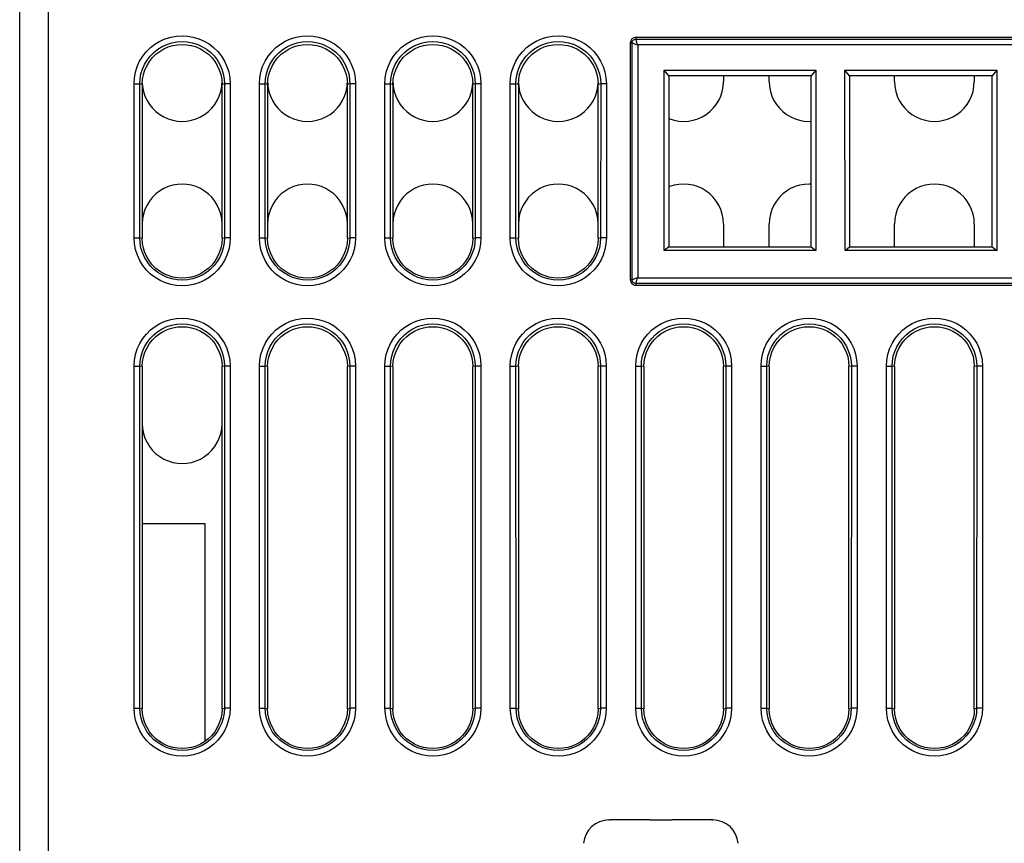
# Model space of a CAD drawing. Units: millimetres. Extents: x 687 to 1382, y -67 to 525.
# Drawn here: x 908 to 942, y 415 to 444 of the extents above; entities that cross this region are included whole.
import ezdxf

# ---------------------------------------------------------------- set-up
doc = ezdxf.new("R2010")
doc.units = ezdxf.units.MM
doc.header["$LTSCALE"] = 30.734
doc.layers.get('0').update_dxf_attribs({"linetype": 'CONTINUOUS'})

msp = doc.modelspace()

# ---------------------------------------------------------------- linework, layer by layer
for p, q in [((908.534, 508.391), (908.534, 411.391)), ((907.534, 411.391), (907.534, 507.391)), ((929.159, 443.441), (929.159, 443.378)), ((929.159, 443.441), (980.909, 443.441)), ((929.159, 443.378), (980.909, 443.378)), ((928.959, 443.241), (928.959, 434.941)), ((929.022, 443.241), (928.959, 443.241)), ((929.022, 434.941), (929.022, 443.241)), ((929.222, 443.178), (929.222, 435.004)), ((980.846, 443.178), (929.222, 443.178)), ((930.147, 435.961), (930.145, 442.288)), ((930.309, 442.091), (930.145, 442.288)), ((930.145, 442.288), (935.473, 442.288)), ((935.473, 442.288), (935.309, 442.091)), ((935.473, 442.288), (935.472, 435.961)), ((936.497, 435.961), (936.495, 442.288)), ((936.659, 442.091), (936.495, 442.288)), ((936.495, 442.288), (941.823, 442.288)), ((941.823, 442.288), (941.659, 442.091)), ((941.823, 442.288), (941.822, 435.961)), ((930.309, 442.091), (930.309, 436.091)), ((935.309, 442.091), (930.309, 442.091)), ((932.234, 442.091), (932.234, 441.891)), ((933.834, 441.891), (933.834, 442.091)), ((935.309, 436.091), (935.309, 442.091)), ((936.659, 442.091), (936.659, 436.091)), ((941.659, 442.091), (936.659, 442.091)), ((938.234, 441.891), (938.234, 442.091)), ((941.034, 442.091), (941.034, 441.891)), ((941.659, 436.091), (941.659, 442.091)), ((911.547, 436.412), (911.547, 441.814)), ((911.547, 441.809), (911.747, 441.809)), ((911.748, 436.408), (911.747, 441.809)), ((911.834, 441.791), (911.747, 441.809)), ((911.834, 441.791), (911.834, 436.391)), ((911.838, 441.841), (911.846, 441.714)), ((914.622, 441.712), (914.631, 441.841)), ((914.722, 441.809), (914.634, 441.791)), ((914.634, 436.391), (914.634, 441.791)), ((914.722, 441.809), (914.72, 436.408)), ((914.922, 441.809), (914.722, 441.809)), ((914.921, 441.814), (914.921, 436.412)), ((915.947, 436.412), (915.947, 441.814)), ((915.947, 441.809), (916.147, 441.809)), ((916.148, 436.408), (916.147, 441.809)), ((916.234, 441.791), (916.147, 441.809)), ((916.234, 441.791), (916.234, 436.391)), ((916.238, 441.841), (916.246, 441.714)), ((919.022, 441.712), (919.031, 441.841)), ((919.122, 441.809), (919.034, 441.791)), ((919.034, 436.391), (919.034, 441.791)), ((919.122, 441.809), (919.12, 436.408)), ((919.322, 441.809), (919.122, 441.809)), ((919.321, 441.814), (919.321, 436.412)), ((920.347, 436.412), (920.347, 441.814)), ((920.347, 441.809), (920.547, 441.809)), ((920.548, 436.408), (920.547, 441.809)), ((920.634, 441.791), (920.547, 441.809)), ((920.634, 441.791), (920.634, 436.391)), ((920.638, 441.841), (920.646, 441.714)), ((923.422, 441.712), (923.431, 441.841)), ((923.522, 441.809), (923.434, 441.791)), ((923.434, 436.391), (923.434, 441.791)), ((923.522, 441.809), (923.52, 436.408)), ((923.722, 441.809), (923.522, 441.809)), ((923.721, 441.814), (923.721, 436.412)), ((924.747, 436.412), (924.747, 441.814)), ((924.747, 441.809), (924.947, 441.809)), ((924.948, 436.408), (924.947, 441.809)), ((925.034, 441.791), (924.947, 441.809)), ((925.034, 441.791), (925.034, 436.391)), ((925.038, 441.841), (925.046, 441.714)), ((927.822, 441.712), (927.831, 441.841)), ((927.922, 441.809), (927.834, 441.791)), ((927.834, 436.391), (927.834, 441.791)), ((927.922, 441.809), (927.92, 436.408)), ((928.122, 441.809), (927.922, 441.809)), ((928.121, 441.814), (928.121, 436.412)), ((932.234, 436.891), (932.234, 436.091)), ((933.834, 436.091), (933.834, 436.891)), ((938.234, 436.091), (938.234, 436.891)), ((941.034, 436.891), (941.034, 436.091)), ((911.548, 436.408), (911.748, 436.408)), ((911.748, 436.408), (911.834, 436.391)), ((914.634, 436.391), (914.72, 436.408)), ((914.92, 436.408), (914.72, 436.408)), ((915.948, 436.408), (916.148, 436.408)), ((916.148, 436.408), (916.234, 436.391)), ((919.034, 436.391), (919.12, 436.408)), ((919.32, 436.408), (919.12, 436.408)), ((920.348, 436.408), (920.548, 436.408)), ((920.548, 436.408), (920.634, 436.391)), ((923.434, 436.391), (923.52, 436.408)), ((923.72, 436.408), (923.52, 436.408)), ((924.748, 436.408), (924.948, 436.408)), ((924.948, 436.408), (925.034, 436.391)), ((927.834, 436.391), (927.92, 436.408)), ((928.12, 436.408), (927.92, 436.408)), ((930.309, 436.091), (930.147, 435.961)), ((930.309, 436.091), (935.309, 436.091)), ((935.309, 436.091), (935.472, 435.961)), ((936.496, 435.961), (936.659, 436.091)), ((936.659, 436.091), (941.659, 436.091)), ((941.659, 436.091), (941.822, 435.961)), ((935.472, 435.961), (930.146, 435.961)), ((941.822, 435.961), (936.496, 435.961)), ((928.959, 434.941), (929.022, 434.941)), ((929.159, 434.804), (929.159, 434.741)), ((980.909, 434.804), (929.159, 434.804)), ((980.909, 434.741), (929.159, 434.741)), ((929.222, 435.004), (980.846, 435.004)), ((911.549, 431.908), (911.749, 431.908)), ((911.551, 419.917), (911.551, 431.919)), ((911.752, 419.908), (911.749, 431.908)), ((911.834, 431.891), (911.749, 431.908)), ((914.719, 431.908), (914.634, 431.891)), ((914.719, 431.908), (914.716, 419.908)), ((914.919, 431.908), (914.719, 431.908)), ((914.918, 431.919), (914.918, 419.917)), ((915.949, 431.908), (916.149, 431.908)), ((915.951, 419.917), (915.951, 431.919)), ((916.152, 419.908), (916.149, 431.908)), ((916.234, 431.891), (916.149, 431.908)), ((919.119, 431.908), (919.034, 431.891)), ((919.119, 431.908), (919.116, 419.908)), ((919.319, 431.908), (919.119, 431.908)), ((919.318, 431.919), (919.318, 419.917)), ((920.349, 431.908), (920.549, 431.908)), ((920.351, 419.917), (920.351, 431.919)), ((920.552, 419.908), (920.549, 431.908)), ((920.634, 431.891), (920.549, 431.908)), ((923.519, 431.908), (923.434, 431.891)), ((923.519, 431.908), (923.516, 419.908)), ((923.719, 431.908), (923.519, 431.908)), ((923.718, 431.919), (923.718, 419.917)), ((924.749, 431.908), (924.949, 431.908)), ((924.751, 419.917), (924.751, 431.919)), ((924.952, 419.908), (924.949, 431.908)), ((925.034, 431.891), (924.949, 431.908)), ((927.919, 431.908), (927.834, 431.891)), ((927.919, 431.908), (927.916, 419.908)), ((928.119, 431.908), (927.919, 431.908)), ((928.118, 431.919), (928.118, 419.917)), ((929.149, 431.908), (929.349, 431.908)), ((929.151, 419.917), (929.151, 431.919)), ((929.352, 419.908), (929.349, 431.908)), ((929.434, 431.891), (929.349, 431.908)), ((932.319, 431.908), (932.234, 431.891)), ((932.319, 431.908), (932.316, 419.908)), ((932.519, 431.908), (932.319, 431.908)), ((932.518, 431.919), (932.518, 419.917)), ((933.549, 431.908), (933.749, 431.908)), ((933.551, 419.917), (933.551, 431.919)), ((933.752, 419.908), (933.749, 431.908)), ((933.834, 431.891), (933.749, 431.908)), ((936.719, 431.908), (936.634, 431.891)), ((936.719, 431.908), (936.716, 419.908)), ((936.919, 431.908), (936.719, 431.908)), ((936.918, 431.919), (936.918, 419.917)), ((937.949, 431.908), (938.149, 431.908)), ((937.951, 419.917), (937.951, 431.919)), ((938.152, 419.908), (938.149, 431.908)), ((938.234, 431.891), (938.149, 431.908)), ((941.119, 431.908), (941.034, 431.891)), ((941.119, 431.908), (941.116, 419.908)), ((941.319, 431.908), (941.119, 431.908)), ((941.318, 431.919), (941.318, 419.917)), ((911.834, 431.891), (911.834, 419.891)), ((914.634, 419.891), (914.634, 431.891)), ((916.234, 431.891), (916.234, 419.891)), ((919.034, 419.891), (919.034, 431.891)), ((920.634, 431.891), (920.634, 419.891)), ((923.434, 419.891), (923.434, 431.891)), ((925.034, 431.891), (925.034, 419.891)), ((927.834, 419.891), (927.834, 431.891)), ((929.434, 431.891), (929.434, 419.891)), ((932.234, 419.891), (932.234, 431.891)), ((933.834, 431.891), (933.834, 419.891)), ((936.634, 419.891), (936.634, 431.891)), ((938.234, 431.891), (938.234, 419.891)), ((941.034, 419.891), (941.034, 431.891)), ((911.834, 426.391), (914.034, 426.391)), ((914.034, 426.391), (914.034, 418.743)), ((911.552, 419.908), (911.752, 419.908)), ((911.752, 419.908), (911.834, 419.891)), ((914.634, 419.891), (914.716, 419.908)), ((914.916, 419.908), (914.716, 419.908)), ((915.952, 419.908), (916.152, 419.908)), ((916.152, 419.908), (916.234, 419.891)), ((919.034, 419.891), (919.116, 419.908)), ((919.316, 419.908), (919.116, 419.908)), ((920.352, 419.908), (920.552, 419.908)), ((920.552, 419.908), (920.634, 419.891)), ((923.434, 419.891), (923.516, 419.908)), ((923.716, 419.908), (923.516, 419.908)), ((924.752, 419.908), (924.952, 419.908)), ((924.952, 419.908), (925.034, 419.891)), ((927.834, 419.891), (927.916, 419.908)), ((928.116, 419.908), (927.916, 419.908)), ((929.152, 419.908), (929.352, 419.908)), ((929.352, 419.908), (929.434, 419.891)), ((932.234, 419.891), (932.316, 419.908)), ((932.516, 419.908), (932.316, 419.908)), ((933.552, 419.908), (933.752, 419.908)), ((933.752, 419.908), (933.834, 419.891)), ((936.634, 419.891), (936.716, 419.908)), ((936.916, 419.908), (936.716, 419.908)), ((937.952, 419.908), (938.152, 419.908)), ((938.152, 419.908), (938.234, 419.891)), ((941.034, 419.891), (941.116, 419.908)), ((941.316, 419.908), (941.116, 419.908)), ((928.214, 415.991), (928.215, 415.99)), ((929.634, 415.991), (928.261, 415.991)), ((929.634, 415.99), (930.034, 415.991)), ((930.034, 415.991), (930.434, 415.99)), ((931.808, 415.991), (930.434, 415.991)), ((931.815, 415.991), (931.808, 415.991)), ((931.815, 415.991), (931.823, 415.991)), ((931.83, 415.991), (931.823, 415.991)), ((931.853, 415.99), (931.846, 415.991))]:
    msp.add_line(p, q)
for points in [[(911.547, 441.814), (911.56, 442.021), (911.598, 442.221), (911.659, 442.415), (911.744, 442.601), (911.851, 442.776), (911.978, 442.936), (912.122, 443.079), (912.281, 443.203), (912.456, 443.307), (912.642, 443.39), (912.836, 443.449), (913.033, 443.485), (913.231, 443.498), (913.428, 443.486), (913.625, 443.451), (913.818, 443.393), (914.004, 443.311), (914.179, 443.208), (914.34, 443.085), (914.485, 442.943), (914.613, 442.783), (914.721, 442.608), (914.807, 442.421), (914.87, 442.225), (914.908, 442.023), (914.921, 441.814)], [(915.947, 441.814), (915.96, 442.021), (915.998, 442.221), (916.059, 442.415), (916.144, 442.601), (916.251, 442.776), (916.378, 442.936), (916.522, 443.079), (916.681, 443.203), (916.856, 443.307), (917.042, 443.39), (917.236, 443.449), (917.433, 443.485), (917.631, 443.498), (917.828, 443.486), (918.025, 443.451), (918.218, 443.393), (918.404, 443.311), (918.579, 443.208), (918.74, 443.085), (918.885, 442.943), (919.013, 442.783), (919.121, 442.608), (919.207, 442.421), (919.27, 442.225), (919.308, 442.023), (919.321, 441.814)], [(920.347, 441.814), (920.36, 442.021), (920.398, 442.221), (920.459, 442.415), (920.544, 442.601), (920.651, 442.776), (920.778, 442.936), (920.922, 443.079), (921.081, 443.203), (921.256, 443.307), (921.442, 443.39), (921.636, 443.449), (921.833, 443.485), (922.031, 443.498), (922.228, 443.486), (922.425, 443.451), (922.618, 443.393), (922.804, 443.311), (922.979, 443.208), (923.14, 443.085), (923.285, 442.943), (923.413, 442.783), (923.521, 442.608), (923.607, 442.421), (923.67, 442.225), (923.708, 442.023), (923.721, 441.814)], [(924.747, 441.814), (924.76, 442.021), (924.798, 442.221), (924.859, 442.415), (924.944, 442.601), (925.051, 442.776), (925.178, 442.936), (925.322, 443.079), (925.481, 443.203), (925.656, 443.307), (925.842, 443.39), (926.036, 443.449), (926.233, 443.485), (926.431, 443.498), (926.628, 443.486), (926.825, 443.451), (927.018, 443.393), (927.204, 443.311), (927.379, 443.208), (927.54, 443.085), (927.685, 442.943), (927.813, 442.783), (927.921, 442.608), (928.007, 442.421), (928.07, 442.225), (928.108, 442.023), (928.121, 441.814)], [(929.022, 443.241), (929.025, 443.267), (929.032, 443.293), (929.045, 443.316), (929.061, 443.337), (929.081, 443.354), (929.105, 443.367), (929.131, 443.375), (929.159, 443.378)], [(929.222, 443.178), (929.208, 443.217), (929.195, 443.254), (929.184, 443.289), (929.175, 443.319), (929.168, 443.343), (929.163, 443.362), (929.16, 443.373), (929.159, 443.378)], [(911.747, 441.809), (911.758, 441.983), (911.79, 442.156), (911.841, 442.325), (911.913, 442.488), (912.003, 442.642), (912.111, 442.784), (912.236, 442.912), (912.377, 443.024), (912.531, 443.118), (912.697, 443.194), (912.87, 443.25), (913.049, 443.285), (913.23, 443.297), (913.411, 443.286), (913.59, 443.252), (913.763, 443.198), (913.929, 443.123), (914.084, 443.029), (914.226, 442.918), (914.353, 442.79), (914.462, 442.646), (914.554, 442.491), (914.626, 442.327), (914.679, 442.157), (914.711, 441.984), (914.722, 441.809)], [(911.834, 441.791), (911.846, 441.969), (911.878, 442.138), (911.93, 442.301), (912.002, 442.454), (912.091, 442.598), (912.196, 442.73), (912.315, 442.847), (912.447, 442.949), (912.591, 443.034), (912.744, 443.102), (912.904, 443.151), (913.068, 443.181), (913.234, 443.191), (913.4, 443.181), (913.565, 443.151), (913.726, 443.102), (913.88, 443.033), (914.024, 442.947), (914.156, 442.845), (914.275, 442.728), (914.379, 442.597), (914.467, 442.454), (914.538, 442.302), (914.59, 442.141), (914.622, 441.97), (914.634, 441.791)], [(916.147, 441.809), (916.158, 441.983), (916.19, 442.156), (916.241, 442.325), (916.313, 442.488), (916.403, 442.642), (916.511, 442.784), (916.636, 442.912), (916.777, 443.024), (916.931, 443.118), (917.097, 443.194), (917.27, 443.25), (917.449, 443.285), (917.63, 443.297), (917.811, 443.286), (917.99, 443.252), (918.163, 443.198), (918.329, 443.123), (918.484, 443.029), (918.626, 442.918), (918.753, 442.79), (918.862, 442.646), (918.954, 442.491), (919.026, 442.327), (919.079, 442.157), (919.111, 441.984), (919.122, 441.809)], [(916.234, 441.791), (916.246, 441.969), (916.278, 442.138), (916.33, 442.301), (916.402, 442.454), (916.491, 442.598), (916.596, 442.73), (916.715, 442.847), (916.847, 442.949), (916.991, 443.034), (917.144, 443.102), (917.304, 443.151), (917.468, 443.181), (917.634, 443.191), (917.8, 443.181), (917.965, 443.151), (918.126, 443.102), (918.28, 443.033), (918.424, 442.947), (918.556, 442.845), (918.675, 442.728), (918.779, 442.597), (918.867, 442.454), (918.938, 442.302), (918.99, 442.141), (919.022, 441.97), (919.034, 441.791)], [(920.547, 441.809), (920.558, 441.983), (920.59, 442.156), (920.641, 442.325), (920.713, 442.488), (920.803, 442.642), (920.911, 442.784), (921.036, 442.912), (921.177, 443.024), (921.331, 443.118), (921.497, 443.194), (921.67, 443.25), (921.849, 443.285), (922.03, 443.297), (922.211, 443.286), (922.39, 443.252), (922.563, 443.198), (922.729, 443.123), (922.884, 443.029), (923.026, 442.918), (923.153, 442.79), (923.262, 442.646), (923.354, 442.491), (923.426, 442.327), (923.479, 442.157), (923.511, 441.984), (923.522, 441.809)], [(920.634, 441.791), (920.646, 441.969), (920.678, 442.138), (920.73, 442.301), (920.802, 442.454), (920.891, 442.598), (920.996, 442.73), (921.115, 442.847), (921.247, 442.949), (921.391, 443.034), (921.544, 443.102), (921.704, 443.151), (921.868, 443.181), (922.034, 443.191), (922.2, 443.181), (922.365, 443.151), (922.526, 443.102), (922.68, 443.033), (922.824, 442.947), (922.956, 442.845), (923.075, 442.728), (923.179, 442.597), (923.267, 442.454), (923.338, 442.302), (923.39, 442.141), (923.422, 441.97), (923.434, 441.791)], [(924.947, 441.809), (924.958, 441.983), (924.99, 442.156), (925.041, 442.325), (925.113, 442.488), (925.203, 442.642), (925.311, 442.784), (925.436, 442.912), (925.577, 443.024), (925.731, 443.118), (925.897, 443.194), (926.07, 443.25), (926.249, 443.285), (926.43, 443.297), (926.611, 443.286), (926.79, 443.252), (926.963, 443.198), (927.129, 443.123), (927.284, 443.029), (927.426, 442.918), (927.553, 442.79), (927.662, 442.646), (927.754, 442.491), (927.826, 442.327), (927.879, 442.157), (927.911, 441.984), (927.922, 441.809)], [(925.034, 441.791), (925.046, 441.969), (925.078, 442.138), (925.13, 442.301), (925.202, 442.454), (925.291, 442.598), (925.396, 442.73), (925.515, 442.847), (925.647, 442.949), (925.791, 443.034), (925.944, 443.102), (926.104, 443.151), (926.268, 443.181), (926.434, 443.191), (926.6, 443.181), (926.765, 443.151), (926.926, 443.102), (927.08, 443.033), (927.224, 442.947), (927.356, 442.845), (927.475, 442.728), (927.579, 442.597), (927.667, 442.454), (927.738, 442.302), (927.79, 442.141), (927.822, 441.97), (927.834, 441.791)], [(929.022, 443.241), (929.027, 443.24), (929.04, 443.237), (929.058, 443.232), (929.082, 443.225), (929.112, 443.216), (929.146, 443.205), (929.183, 443.193), (929.222, 443.178)], [(911.846, 441.714), (911.878, 441.544), (911.93, 441.382), (912.002, 441.228), (912.091, 441.084), (912.196, 440.952), (912.315, 440.835), (912.447, 440.733), (912.591, 440.648), (912.744, 440.58), (912.904, 440.531), (913.068, 440.501), (913.234, 440.491), (913.4, 440.501), (913.565, 440.531), (913.726, 440.581), (913.88, 440.649), (914.024, 440.735), (914.156, 440.837), (914.275, 440.954), (914.379, 441.085), (914.467, 441.228), (914.538, 441.38), (914.59, 441.542), (914.622, 441.712)], [(916.246, 441.714), (916.278, 441.544), (916.33, 441.382), (916.402, 441.228), (916.491, 441.084), (916.596, 440.952), (916.715, 440.835), (916.847, 440.733), (916.991, 440.648), (917.144, 440.58), (917.304, 440.531), (917.468, 440.501), (917.634, 440.491), (917.8, 440.501), (917.965, 440.531), (918.126, 440.581), (918.28, 440.649), (918.424, 440.735), (918.556, 440.837), (918.675, 440.954), (918.779, 441.085), (918.867, 441.228), (918.938, 441.38), (918.99, 441.542), (919.022, 441.712)], [(920.646, 441.714), (920.678, 441.544), (920.73, 441.382), (920.802, 441.228), (920.891, 441.084), (920.996, 440.952), (921.115, 440.835), (921.247, 440.733), (921.391, 440.648), (921.544, 440.58), (921.704, 440.531), (921.868, 440.501), (922.034, 440.491), (922.2, 440.501), (922.365, 440.531), (922.526, 440.581), (922.68, 440.649), (922.824, 440.735), (922.956, 440.837), (923.075, 440.954), (923.179, 441.085), (923.267, 441.228), (923.338, 441.38), (923.39, 441.542), (923.422, 441.712)], [(925.046, 441.714), (925.078, 441.544), (925.13, 441.382), (925.202, 441.228), (925.291, 441.084), (925.396, 440.952), (925.515, 440.835), (925.647, 440.733), (925.791, 440.648), (925.944, 440.58), (926.104, 440.531), (926.268, 440.501), (926.434, 440.491), (926.6, 440.501), (926.765, 440.531), (926.926, 440.581), (927.08, 440.649), (927.224, 440.735), (927.356, 440.837), (927.475, 440.954), (927.579, 441.085), (927.667, 441.228), (927.738, 441.38), (927.79, 441.542), (927.822, 441.712)], [(930.309, 440.596), (930.344, 440.58), (930.504, 440.531), (930.668, 440.501), (930.834, 440.491), (931, 440.501), (931.165, 440.531), (931.326, 440.581), (931.48, 440.649), (931.624, 440.735), (931.756, 440.837), (931.875, 440.954), (931.979, 441.085), (932.067, 441.228), (932.138, 441.38), (932.19, 441.542), (932.222, 441.712), (932.234, 441.891)], [(933.834, 441.891), (933.846, 441.714), (933.878, 441.544), (933.93, 441.382), (934.002, 441.228), (934.091, 441.084), (934.196, 440.952), (934.315, 440.835), (934.447, 440.733), (934.591, 440.648), (934.744, 440.58), (934.904, 440.531), (935.068, 440.501), (935.234, 440.491), (935.309, 440.496)], [(938.234, 441.891), (938.246, 441.714), (938.278, 441.544), (938.33, 441.382), (938.402, 441.228), (938.491, 441.084), (938.596, 440.952), (938.715, 440.835), (938.847, 440.733), (938.991, 440.648), (939.144, 440.58), (939.304, 440.531), (939.468, 440.501), (939.634, 440.491), (939.8, 440.501), (939.965, 440.531), (940.126, 440.581), (940.28, 440.649), (940.424, 440.735), (940.556, 440.837), (940.675, 440.954), (940.779, 441.085), (940.867, 441.228), (940.938, 441.38), (940.99, 441.542), (941.022, 441.712), (941.034, 441.891)], [(914.634, 436.891), (914.623, 437.069), (914.591, 437.238), (914.538, 437.401), (914.467, 437.554), (914.378, 437.698), (914.273, 437.83), (914.153, 437.947), (914.021, 438.049), (913.878, 438.134), (913.725, 438.202), (913.565, 438.251), (913.4, 438.281), (913.235, 438.291), (913.069, 438.281), (912.904, 438.251), (912.743, 438.202), (912.589, 438.133), (912.445, 438.047), (912.313, 437.945), (912.194, 437.828), (912.09, 437.697), (912.002, 437.554), (911.931, 437.402), (911.878, 437.241), (911.846, 437.07), (911.834, 436.891)], [(919.034, 436.891), (919.023, 437.069), (918.991, 437.238), (918.938, 437.401), (918.867, 437.554), (918.778, 437.698), (918.673, 437.83), (918.553, 437.947), (918.421, 438.049), (918.278, 438.134), (918.125, 438.202), (917.965, 438.251), (917.8, 438.281), (917.635, 438.291), (917.469, 438.281), (917.304, 438.251), (917.143, 438.202), (916.989, 438.133), (916.845, 438.047), (916.713, 437.945), (916.594, 437.828), (916.49, 437.697), (916.402, 437.554), (916.331, 437.402), (916.278, 437.241), (916.246, 437.07), (916.234, 436.891)], [(923.434, 436.891), (923.423, 437.069), (923.391, 437.238), (923.338, 437.401), (923.267, 437.554), (923.178, 437.698), (923.073, 437.83), (922.953, 437.947), (922.821, 438.049), (922.678, 438.134), (922.525, 438.202), (922.365, 438.251), (922.2, 438.281), (922.035, 438.291), (921.869, 438.281), (921.704, 438.251), (921.543, 438.202), (921.389, 438.133), (921.245, 438.047), (921.113, 437.945), (920.994, 437.828), (920.89, 437.697), (920.802, 437.554), (920.731, 437.402), (920.678, 437.241), (920.646, 437.07), (920.634, 436.891)], [(927.834, 436.891), (927.823, 437.069), (927.791, 437.238), (927.738, 437.401), (927.667, 437.554), (927.578, 437.698), (927.473, 437.83), (927.353, 437.947), (927.221, 438.049), (927.078, 438.134), (926.925, 438.202), (926.765, 438.251), (926.6, 438.281), (926.435, 438.291), (926.269, 438.281), (926.104, 438.251), (925.943, 438.202), (925.789, 438.133), (925.645, 438.047), (925.513, 437.945), (925.394, 437.828), (925.29, 437.697), (925.202, 437.554), (925.131, 437.402), (925.078, 437.241), (925.046, 437.07), (925.034, 436.891)], [(932.234, 436.891), (932.223, 437.069), (932.191, 437.238), (932.138, 437.401), (932.067, 437.554), (931.978, 437.698), (931.873, 437.83), (931.753, 437.947), (931.621, 438.049), (931.478, 438.134), (931.325, 438.202), (931.165, 438.251), (931, 438.281), (930.835, 438.291), (930.669, 438.281), (930.504, 438.251), (930.343, 438.202), (930.309, 438.187)], [(935.309, 438.287), (935.235, 438.291), (935.069, 438.281), (934.904, 438.251), (934.743, 438.202), (934.589, 438.133), (934.445, 438.047), (934.313, 437.945), (934.194, 437.828), (934.09, 437.697), (934.002, 437.554), (933.931, 437.402), (933.878, 437.241), (933.846, 437.07), (933.834, 436.891)], [(941.034, 436.891), (941.023, 437.069), (940.991, 437.238), (940.938, 437.401), (940.867, 437.554), (940.778, 437.698), (940.673, 437.83), (940.553, 437.947), (940.421, 438.049), (940.278, 438.134), (940.125, 438.202), (939.965, 438.251), (939.8, 438.281), (939.635, 438.291), (939.469, 438.281), (939.304, 438.251), (939.143, 438.202), (938.989, 438.133), (938.845, 438.047), (938.713, 437.945), (938.594, 437.828), (938.49, 437.697), (938.402, 437.554), (938.331, 437.402), (938.278, 437.241), (938.246, 437.07), (938.234, 436.891)], [(914.921, 436.412), (914.907, 436.2), (914.87, 435.997), (914.808, 435.802), (914.723, 435.618), (914.617, 435.443), (914.49, 435.283), (914.346, 435.14), (914.187, 435.016), (914.012, 434.912), (913.826, 434.829), (913.632, 434.77), (913.435, 434.734), (913.237, 434.722), (913.04, 434.733), (912.843, 434.768), (912.65, 434.827), (912.464, 434.908), (912.289, 435.011), (912.128, 435.135), (911.984, 435.277), (911.856, 435.437), (911.748, 435.612), (911.663, 435.797), (911.6, 435.993), (911.562, 436.198), (911.547, 436.412)], [(914.72, 436.408), (914.709, 436.234), (914.678, 436.061), (914.626, 435.893), (914.554, 435.73), (914.464, 435.576), (914.356, 435.434), (914.231, 435.306), (914.091, 435.195), (913.936, 435.1), (913.771, 435.025), (913.598, 434.969), (913.42, 434.935), (913.239, 434.923), (913.058, 434.934), (912.879, 434.967), (912.706, 435.021), (912.541, 435.096), (912.386, 435.19), (912.244, 435.301), (912.117, 435.429), (912.008, 435.572), (911.916, 435.727), (911.844, 435.89), (911.791, 436.06), (911.759, 436.234), (911.748, 436.408)], [(919.321, 436.412), (919.307, 436.2), (919.27, 435.997), (919.208, 435.802), (919.123, 435.618), (919.017, 435.443), (918.89, 435.283), (918.746, 435.14), (918.587, 435.016), (918.412, 434.912), (918.226, 434.829), (918.032, 434.77), (917.835, 434.734), (917.637, 434.722), (917.44, 434.733), (917.243, 434.768), (917.05, 434.827), (916.864, 434.908), (916.689, 435.011), (916.528, 435.135), (916.384, 435.277), (916.256, 435.437), (916.148, 435.612), (916.063, 435.797), (916, 435.993), (915.962, 436.198), (915.947, 436.412)], [(919.12, 436.408), (919.109, 436.234), (919.078, 436.061), (919.026, 435.893), (918.954, 435.73), (918.864, 435.576), (918.756, 435.434), (918.631, 435.306), (918.491, 435.195), (918.336, 435.1), (918.171, 435.025), (917.998, 434.969), (917.82, 434.935), (917.639, 434.923), (917.458, 434.934), (917.279, 434.967), (917.106, 435.021), (916.941, 435.096), (916.786, 435.19), (916.644, 435.301), (916.517, 435.429), (916.408, 435.572), (916.316, 435.727), (916.244, 435.89), (916.191, 436.06), (916.159, 436.234), (916.148, 436.408)], [(923.721, 436.412), (923.707, 436.2), (923.67, 435.997), (923.608, 435.802), (923.523, 435.618), (923.417, 435.443), (923.29, 435.283), (923.146, 435.14), (922.987, 435.016), (922.812, 434.912), (922.626, 434.829), (922.432, 434.77), (922.235, 434.734), (922.037, 434.722), (921.84, 434.733), (921.643, 434.768), (921.45, 434.827), (921.264, 434.908), (921.089, 435.011), (920.928, 435.135), (920.784, 435.277), (920.656, 435.437), (920.548, 435.612), (920.463, 435.797), (920.4, 435.993), (920.362, 436.198), (920.347, 436.412)], [(923.52, 436.408), (923.509, 436.234), (923.478, 436.061), (923.426, 435.893), (923.354, 435.73), (923.264, 435.576), (923.156, 435.434), (923.031, 435.306), (922.891, 435.195), (922.736, 435.1), (922.571, 435.025), (922.398, 434.969), (922.22, 434.935), (922.039, 434.923), (921.858, 434.934), (921.679, 434.967), (921.506, 435.021), (921.341, 435.096), (921.186, 435.19), (921.044, 435.301), (920.917, 435.429), (920.808, 435.572), (920.716, 435.727), (920.644, 435.89), (920.591, 436.06), (920.559, 436.234), (920.548, 436.408)], [(928.121, 436.412), (928.107, 436.2), (928.07, 435.997), (928.008, 435.802), (927.923, 435.618), (927.817, 435.443), (927.69, 435.283), (927.546, 435.14), (927.387, 435.016), (927.212, 434.912), (927.026, 434.829), (926.832, 434.77), (926.635, 434.734), (926.437, 434.722), (926.24, 434.733), (926.043, 434.768), (925.85, 434.827), (925.664, 434.908), (925.489, 435.011), (925.328, 435.135), (925.184, 435.277), (925.056, 435.437), (924.948, 435.612), (924.863, 435.797), (924.8, 435.993), (924.762, 436.198), (924.747, 436.412)], [(927.92, 436.408), (927.909, 436.234), (927.878, 436.061), (927.826, 435.893), (927.754, 435.73), (927.664, 435.576), (927.556, 435.434), (927.431, 435.306), (927.291, 435.195), (927.136, 435.1), (926.971, 435.025), (926.798, 434.969), (926.62, 434.935), (926.439, 434.923), (926.258, 434.934), (926.079, 434.967), (925.906, 435.021), (925.741, 435.096), (925.586, 435.19), (925.444, 435.301), (925.317, 435.429), (925.208, 435.572), (925.116, 435.727), (925.044, 435.89), (924.991, 436.06), (924.959, 436.234), (924.948, 436.408)], [(914.634, 436.391), (914.623, 436.214), (914.591, 436.044), (914.538, 435.882), (914.467, 435.728), (914.378, 435.584), (914.273, 435.452), (914.153, 435.335), (914.021, 435.233), (913.878, 435.148), (913.725, 435.08), (913.565, 435.031), (913.4, 435.001), (913.235, 434.991), (913.069, 435.001), (912.904, 435.031), (912.743, 435.081), (912.589, 435.149), (912.445, 435.235), (912.313, 435.337), (912.194, 435.454), (912.09, 435.585), (912.002, 435.728), (911.931, 435.88), (911.878, 436.042), (911.846, 436.212), (911.834, 436.391)], [(919.034, 436.391), (919.023, 436.214), (918.991, 436.044), (918.938, 435.882), (918.867, 435.728), (918.778, 435.584), (918.673, 435.452), (918.553, 435.335), (918.421, 435.233), (918.278, 435.148), (918.125, 435.08), (917.965, 435.031), (917.8, 435.001), (917.635, 434.991), (917.469, 435.001), (917.304, 435.031), (917.143, 435.081), (916.989, 435.149), (916.845, 435.235), (916.713, 435.337), (916.594, 435.454), (916.49, 435.585), (916.402, 435.728), (916.331, 435.88), (916.278, 436.042), (916.246, 436.212), (916.234, 436.391)], [(923.434, 436.391), (923.423, 436.214), (923.391, 436.044), (923.338, 435.882), (923.267, 435.728), (923.178, 435.584), (923.073, 435.452), (922.953, 435.335), (922.821, 435.233), (922.678, 435.148), (922.525, 435.08), (922.365, 435.031), (922.2, 435.001), (922.035, 434.991), (921.869, 435.001), (921.704, 435.031), (921.543, 435.081), (921.389, 435.149), (921.245, 435.235), (921.113, 435.337), (920.994, 435.454), (920.89, 435.585), (920.802, 435.728), (920.731, 435.88), (920.678, 436.042), (920.646, 436.212), (920.634, 436.391)], [(927.834, 436.391), (927.823, 436.214), (927.791, 436.044), (927.738, 435.882), (927.667, 435.728), (927.578, 435.584), (927.473, 435.452), (927.353, 435.335), (927.221, 435.233), (927.078, 435.148), (926.925, 435.08), (926.765, 435.031), (926.6, 435.001), (926.435, 434.991), (926.269, 435.001), (926.104, 435.031), (925.943, 435.081), (925.789, 435.149), (925.645, 435.235), (925.513, 435.337), (925.394, 435.454), (925.29, 435.585), (925.202, 435.728), (925.131, 435.88), (925.078, 436.042), (925.046, 436.212), (925.034, 436.391)], [(929.222, 435.004), (929.184, 434.99), (929.147, 434.978), (929.112, 434.967), (929.082, 434.957), (929.057, 434.95), (929.039, 434.945), (929.027, 434.942), (929.022, 434.941)], [(929.159, 434.804), (929.133, 434.807), (929.108, 434.814), (929.085, 434.826), (929.064, 434.843), (929.047, 434.863), (929.034, 434.887), (929.025, 434.913), (929.022, 434.941)], [(929.159, 434.804), (929.161, 434.809), (929.164, 434.822), (929.169, 434.84), (929.176, 434.865), (929.184, 434.894), (929.195, 434.927), (929.208, 434.964), (929.222, 435.004)], [(911.551, 431.919), (911.563, 432.122), (911.6, 432.32), (911.662, 432.514), (911.746, 432.7), (911.853, 432.874), (911.98, 433.034), (912.123, 433.177), (912.283, 433.3), (912.457, 433.404), (912.643, 433.487), (912.836, 433.546), (913.033, 433.582), (913.23, 433.595), (913.427, 433.583), (913.623, 433.548), (913.816, 433.49), (914.002, 433.409), (914.177, 433.307), (914.337, 433.184), (914.482, 433.042), (914.61, 432.882), (914.718, 432.707), (914.804, 432.52), (914.867, 432.325), (914.905, 432.125), (914.918, 431.919)], [(911.749, 431.908), (911.76, 432.082), (911.792, 432.255), (911.844, 432.424), (911.915, 432.586), (912.005, 432.74), (912.113, 432.882), (912.238, 433.01), (912.378, 433.121), (912.533, 433.216), (912.698, 433.292), (912.871, 433.347), (913.049, 433.382), (913.23, 433.394), (913.411, 433.383), (913.589, 433.349), (913.762, 433.295), (913.928, 433.22), (914.083, 433.127), (914.224, 433.015), (914.351, 432.888), (914.46, 432.745), (914.552, 432.59), (914.624, 432.426), (914.676, 432.256), (914.708, 432.083), (914.719, 431.908)], [(911.834, 431.891), (911.846, 432.069), (911.878, 432.238), (911.93, 432.401), (912.002, 432.554), (912.091, 432.698), (912.196, 432.83), (912.315, 432.947), (912.447, 433.049), (912.591, 433.134), (912.744, 433.202), (912.904, 433.251), (913.068, 433.281), (913.234, 433.291), (913.4, 433.281), (913.565, 433.251), (913.726, 433.202), (913.88, 433.133), (914.024, 433.047), (914.156, 432.945), (914.275, 432.828), (914.379, 432.697), (914.467, 432.554), (914.538, 432.402), (914.59, 432.241), (914.622, 432.07), (914.634, 431.891)], [(915.951, 431.919), (915.963, 432.122), (916, 432.32), (916.062, 432.514), (916.146, 432.7), (916.253, 432.874), (916.38, 433.034), (916.523, 433.177), (916.683, 433.3), (916.857, 433.404), (917.043, 433.487), (917.236, 433.546), (917.433, 433.582), (917.63, 433.595), (917.827, 433.583), (918.023, 433.548), (918.216, 433.49), (918.402, 433.409), (918.577, 433.307), (918.737, 433.184), (918.882, 433.042), (919.01, 432.882), (919.118, 432.707), (919.204, 432.52), (919.267, 432.325), (919.305, 432.125), (919.318, 431.919)], [(916.149, 431.908), (916.16, 432.082), (916.192, 432.255), (916.244, 432.424), (916.315, 432.586), (916.405, 432.74), (916.513, 432.882), (916.638, 433.01), (916.778, 433.121), (916.933, 433.216), (917.098, 433.292), (917.271, 433.347), (917.449, 433.382), (917.63, 433.394), (917.811, 433.383), (917.989, 433.349), (918.162, 433.295), (918.328, 433.22), (918.483, 433.127), (918.624, 433.015), (918.751, 432.888), (918.86, 432.745), (918.952, 432.59), (919.024, 432.426), (919.076, 432.256), (919.108, 432.083), (919.119, 431.908)], [(916.234, 431.891), (916.246, 432.069), (916.278, 432.238), (916.33, 432.401), (916.402, 432.554), (916.491, 432.698), (916.596, 432.83), (916.715, 432.947), (916.847, 433.049), (916.991, 433.134), (917.144, 433.202), (917.304, 433.251), (917.468, 433.281), (917.634, 433.291), (917.8, 433.281), (917.965, 433.251), (918.126, 433.202), (918.28, 433.133), (918.424, 433.047), (918.556, 432.945), (918.675, 432.828), (918.779, 432.697), (918.867, 432.554), (918.938, 432.402), (918.99, 432.241), (919.022, 432.07), (919.034, 431.891)], [(920.351, 431.919), (920.363, 432.122), (920.4, 432.32), (920.462, 432.514), (920.546, 432.7), (920.653, 432.874), (920.78, 433.034), (920.923, 433.177), (921.083, 433.3), (921.257, 433.404), (921.443, 433.487), (921.636, 433.546), (921.833, 433.582), (922.03, 433.595), (922.227, 433.583), (922.423, 433.548), (922.616, 433.49), (922.802, 433.409), (922.977, 433.307), (923.137, 433.184), (923.282, 433.042), (923.41, 432.882), (923.518, 432.707), (923.604, 432.52), (923.667, 432.325), (923.705, 432.125), (923.718, 431.919)], [(920.549, 431.908), (920.56, 432.082), (920.592, 432.255), (920.644, 432.424), (920.715, 432.586), (920.805, 432.74), (920.913, 432.882), (921.038, 433.01), (921.178, 433.121), (921.333, 433.216), (921.498, 433.292), (921.671, 433.347), (921.849, 433.382), (922.03, 433.394), (922.211, 433.383), (922.389, 433.349), (922.562, 433.295), (922.728, 433.22), (922.883, 433.127), (923.024, 433.015), (923.151, 432.888), (923.26, 432.745), (923.352, 432.59), (923.424, 432.426), (923.476, 432.256), (923.508, 432.083), (923.519, 431.908)], [(920.634, 431.891), (920.646, 432.069), (920.678, 432.238), (920.73, 432.401), (920.802, 432.554), (920.891, 432.698), (920.996, 432.83), (921.115, 432.947), (921.247, 433.049), (921.391, 433.134), (921.544, 433.202), (921.704, 433.251), (921.868, 433.281), (922.034, 433.291), (922.2, 433.281), (922.365, 433.251), (922.526, 433.202), (922.68, 433.133), (922.824, 433.047), (922.956, 432.945), (923.075, 432.828), (923.179, 432.697), (923.267, 432.554), (923.338, 432.402), (923.39, 432.241), (923.422, 432.07), (923.434, 431.891)], [(924.751, 431.919), (924.763, 432.122), (924.8, 432.32), (924.862, 432.514), (924.946, 432.7), (925.053, 432.874), (925.18, 433.034), (925.323, 433.177), (925.483, 433.3), (925.657, 433.404), (925.843, 433.487), (926.036, 433.546), (926.233, 433.582), (926.43, 433.595), (926.627, 433.583), (926.823, 433.548), (927.016, 433.49), (927.202, 433.409), (927.377, 433.307), (927.537, 433.184), (927.682, 433.042), (927.81, 432.882), (927.918, 432.707), (928.004, 432.52), (928.067, 432.325), (928.105, 432.125), (928.118, 431.919)], [(924.949, 431.908), (924.96, 432.082), (924.992, 432.255), (925.044, 432.424), (925.115, 432.586), (925.205, 432.74), (925.313, 432.882), (925.438, 433.01), (925.578, 433.121), (925.733, 433.216), (925.898, 433.292), (926.071, 433.347), (926.249, 433.382), (926.43, 433.394), (926.611, 433.383), (926.789, 433.349), (926.962, 433.295), (927.128, 433.22), (927.283, 433.127), (927.424, 433.015), (927.551, 432.888), (927.66, 432.745), (927.752, 432.59), (927.824, 432.426), (927.876, 432.256), (927.908, 432.083), (927.919, 431.908)], [(925.034, 431.891), (925.046, 432.069), (925.078, 432.238), (925.13, 432.401), (925.202, 432.554), (925.291, 432.698), (925.396, 432.83), (925.515, 432.947), (925.647, 433.049), (925.791, 433.134), (925.944, 433.202), (926.104, 433.251), (926.268, 433.281), (926.434, 433.291), (926.6, 433.281), (926.765, 433.251), (926.926, 433.202), (927.08, 433.133), (927.224, 433.047), (927.356, 432.945), (927.475, 432.828), (927.579, 432.697), (927.667, 432.554), (927.738, 432.402), (927.79, 432.241), (927.822, 432.07), (927.834, 431.891)], [(929.151, 431.919), (929.163, 432.122), (929.2, 432.32), (929.262, 432.514), (929.346, 432.7), (929.453, 432.874), (929.58, 433.034), (929.723, 433.177), (929.883, 433.3), (930.057, 433.404), (930.243, 433.487), (930.436, 433.546), (930.633, 433.582), (930.83, 433.595), (931.027, 433.583), (931.223, 433.548), (931.416, 433.49), (931.602, 433.409), (931.777, 433.307), (931.937, 433.184), (932.082, 433.042), (932.21, 432.882), (932.318, 432.707), (932.404, 432.52), (932.467, 432.325), (932.505, 432.125), (932.518, 431.919)], [(929.349, 431.908), (929.36, 432.082), (929.392, 432.255), (929.444, 432.424), (929.515, 432.586), (929.605, 432.74), (929.713, 432.882), (929.838, 433.01), (929.978, 433.121), (930.133, 433.216), (930.298, 433.292), (930.471, 433.347), (930.649, 433.382), (930.83, 433.394), (931.011, 433.383), (931.189, 433.349), (931.362, 433.295), (931.528, 433.22), (931.683, 433.127), (931.824, 433.015), (931.951, 432.888), (932.06, 432.745), (932.152, 432.59), (932.224, 432.426), (932.276, 432.256), (932.308, 432.083), (932.319, 431.908)], [(929.434, 431.891), (929.446, 432.069), (929.478, 432.238), (929.53, 432.401), (929.602, 432.554), (929.691, 432.698), (929.796, 432.83), (929.915, 432.947), (930.047, 433.049), (930.191, 433.134), (930.344, 433.202), (930.504, 433.251), (930.668, 433.281), (930.834, 433.291), (931, 433.281), (931.165, 433.251), (931.326, 433.202), (931.48, 433.133), (931.624, 433.047), (931.756, 432.945), (931.875, 432.828), (931.979, 432.697), (932.067, 432.554), (932.138, 432.402), (932.19, 432.241), (932.222, 432.07), (932.234, 431.891)], [(933.551, 431.919), (933.563, 432.122), (933.6, 432.32), (933.662, 432.514), (933.746, 432.7), (933.853, 432.874), (933.98, 433.034), (934.123, 433.177), (934.283, 433.3), (934.457, 433.404), (934.643, 433.487), (934.836, 433.546), (935.033, 433.582), (935.23, 433.595), (935.427, 433.583), (935.623, 433.548), (935.816, 433.49), (936.002, 433.409), (936.177, 433.307), (936.337, 433.184), (936.482, 433.042), (936.61, 432.882), (936.718, 432.707), (936.804, 432.52), (936.867, 432.325), (936.905, 432.125), (936.918, 431.919)], [(933.749, 431.908), (933.76, 432.082), (933.792, 432.255), (933.844, 432.424), (933.915, 432.586), (934.005, 432.74), (934.113, 432.882), (934.238, 433.01), (934.378, 433.121), (934.533, 433.216), (934.698, 433.292), (934.871, 433.347), (935.049, 433.382), (935.23, 433.394), (935.411, 433.383), (935.589, 433.349), (935.762, 433.295), (935.928, 433.22), (936.083, 433.127), (936.224, 433.015), (936.351, 432.888), (936.46, 432.745), (936.552, 432.59), (936.624, 432.426), (936.676, 432.256), (936.708, 432.083), (936.719, 431.908)], [(933.834, 431.891), (933.846, 432.069), (933.878, 432.238), (933.93, 432.401), (934.002, 432.554), (934.091, 432.698), (934.196, 432.83), (934.315, 432.947), (934.447, 433.049), (934.591, 433.134), (934.744, 433.202), (934.904, 433.251), (935.068, 433.281), (935.234, 433.291), (935.4, 433.281), (935.565, 433.251), (935.726, 433.202), (935.88, 433.133), (936.024, 433.047), (936.156, 432.945), (936.275, 432.828), (936.379, 432.697), (936.467, 432.554), (936.538, 432.402), (936.59, 432.241), (936.622, 432.07), (936.634, 431.891)], [(937.951, 431.919), (937.963, 432.122), (938, 432.32), (938.062, 432.514), (938.146, 432.7), (938.253, 432.874), (938.38, 433.034), (938.523, 433.177), (938.683, 433.3), (938.857, 433.404), (939.043, 433.487), (939.236, 433.546), (939.433, 433.582), (939.63, 433.595), (939.827, 433.583), (940.023, 433.548), (940.216, 433.49), (940.402, 433.409), (940.577, 433.307), (940.737, 433.184), (940.882, 433.042), (941.01, 432.882), (941.118, 432.707), (941.204, 432.52), (941.267, 432.325), (941.305, 432.125), (941.318, 431.919)], [(938.149, 431.908), (938.16, 432.082), (938.192, 432.255), (938.244, 432.424), (938.315, 432.586), (938.405, 432.74), (938.513, 432.882), (938.638, 433.01), (938.778, 433.121), (938.933, 433.216), (939.098, 433.292), (939.271, 433.347), (939.449, 433.382), (939.63, 433.394), (939.811, 433.383), (939.989, 433.349), (940.162, 433.295), (940.328, 433.22), (940.483, 433.127), (940.624, 433.015), (940.751, 432.888), (940.86, 432.745), (940.952, 432.59), (941.024, 432.426), (941.076, 432.256), (941.108, 432.083), (941.119, 431.908)], [(938.234, 431.891), (938.246, 432.069), (938.278, 432.238), (938.33, 432.401), (938.402, 432.554), (938.491, 432.698), (938.596, 432.83), (938.715, 432.947), (938.847, 433.049), (938.991, 433.134), (939.144, 433.202), (939.304, 433.251), (939.468, 433.281), (939.634, 433.291), (939.8, 433.281), (939.965, 433.251), (940.126, 433.202), (940.28, 433.133), (940.424, 433.047), (940.556, 432.945), (940.675, 432.828), (940.779, 432.697), (940.867, 432.554), (940.938, 432.402), (940.99, 432.241), (941.022, 432.07), (941.034, 431.891)], [(911.834, 429.891), (911.846, 429.714), (911.878, 429.544), (911.93, 429.382), (912.002, 429.228), (912.091, 429.084), (912.196, 428.952), (912.315, 428.835), (912.447, 428.733), (912.591, 428.648), (912.744, 428.58), (912.904, 428.531), (913.068, 428.501), (913.234, 428.491), (913.4, 428.501), (913.565, 428.531), (913.726, 428.581), (913.88, 428.649), (914.024, 428.735), (914.156, 428.837), (914.275, 428.954), (914.379, 429.085), (914.467, 429.228), (914.538, 429.38), (914.59, 429.542), (914.622, 429.712), (914.634, 429.891)], [(914.918, 419.917), (914.904, 419.702), (914.866, 419.497), (914.804, 419.303), (914.72, 419.12), (914.614, 418.945), (914.487, 418.785), (914.344, 418.642), (914.184, 418.519), (914.01, 418.415), (913.824, 418.332), (913.631, 418.273), (913.434, 418.237), (913.237, 418.225), (913.04, 418.236), (912.843, 418.272), (912.65, 418.33), (912.465, 418.412), (912.29, 418.515), (912.13, 418.638), (911.986, 418.78), (911.859, 418.94), (911.751, 419.114), (911.666, 419.298), (911.604, 419.493), (911.566, 419.7), (911.551, 419.917)], [(914.716, 419.907), (914.705, 419.734), (914.674, 419.561), (914.622, 419.393), (914.551, 419.231), (914.461, 419.078), (914.353, 418.936), (914.228, 418.809), (914.088, 418.697), (913.934, 418.603), (913.77, 418.528), (913.597, 418.472), (913.419, 418.438), (913.239, 418.426), (913.058, 418.437), (912.88, 418.47), (912.708, 418.524), (912.543, 418.599), (912.388, 418.692), (912.246, 418.803), (912.12, 418.931), (912.011, 419.073), (911.92, 419.228), (911.848, 419.391), (911.795, 419.56), (911.763, 419.733), (911.752, 419.908)], [(914.634, 419.891), (914.623, 419.714), (914.591, 419.544), (914.538, 419.382), (914.467, 419.228), (914.378, 419.084), (914.273, 418.952), (914.153, 418.835), (914.021, 418.733), (913.878, 418.648), (913.725, 418.58), (913.565, 418.531), (913.4, 418.501), (913.235, 418.491), (913.069, 418.501), (912.904, 418.531), (912.743, 418.581), (912.589, 418.649), (912.445, 418.735), (912.313, 418.837), (912.194, 418.954), (912.09, 419.085), (912.002, 419.228), (911.931, 419.38), (911.878, 419.542), (911.846, 419.712), (911.834, 419.891)], [(919.318, 419.917), (919.304, 419.702), (919.266, 419.497), (919.204, 419.303), (919.12, 419.12), (919.014, 418.945), (918.887, 418.785), (918.744, 418.642), (918.584, 418.519), (918.41, 418.415), (918.224, 418.332), (918.031, 418.273), (917.834, 418.237), (917.637, 418.225), (917.44, 418.236), (917.243, 418.272), (917.05, 418.33), (916.865, 418.412), (916.69, 418.515), (916.53, 418.638), (916.386, 418.78), (916.259, 418.94), (916.151, 419.114), (916.066, 419.298), (916.004, 419.493), (915.966, 419.7), (915.951, 419.917)], [(919.116, 419.907), (919.105, 419.734), (919.074, 419.561), (919.022, 419.393), (918.951, 419.231), (918.861, 419.078), (918.753, 418.936), (918.628, 418.809), (918.488, 418.697), (918.334, 418.603), (918.17, 418.528), (917.997, 418.472), (917.819, 418.438), (917.639, 418.426), (917.458, 418.437), (917.28, 418.47), (917.108, 418.524), (916.943, 418.599), (916.788, 418.692), (916.646, 418.803), (916.52, 418.931), (916.411, 419.073), (916.32, 419.228), (916.248, 419.391), (916.195, 419.56), (916.163, 419.733), (916.152, 419.908)], [(919.034, 419.891), (919.023, 419.714), (918.991, 419.544), (918.938, 419.382), (918.867, 419.228), (918.778, 419.084), (918.673, 418.952), (918.553, 418.835), (918.421, 418.733), (918.278, 418.648), (918.125, 418.58), (917.965, 418.531), (917.8, 418.501), (917.635, 418.491), (917.469, 418.501), (917.304, 418.531), (917.143, 418.581), (916.989, 418.649), (916.845, 418.735), (916.713, 418.837), (916.594, 418.954), (916.49, 419.085), (916.402, 419.228), (916.331, 419.38), (916.278, 419.542), (916.246, 419.712), (916.234, 419.891)], [(923.718, 419.917), (923.704, 419.702), (923.666, 419.497), (923.604, 419.303), (923.52, 419.12), (923.414, 418.945), (923.287, 418.785), (923.144, 418.642), (922.984, 418.519), (922.81, 418.415), (922.624, 418.332), (922.431, 418.273), (922.234, 418.237), (922.037, 418.225), (921.84, 418.236), (921.643, 418.272), (921.45, 418.33), (921.265, 418.412), (921.09, 418.515), (920.93, 418.638), (920.786, 418.78), (920.659, 418.94), (920.551, 419.114), (920.466, 419.298), (920.404, 419.493), (920.366, 419.7), (920.351, 419.917)], [(923.516, 419.907), (923.505, 419.734), (923.474, 419.561), (923.422, 419.393), (923.351, 419.231), (923.261, 419.078), (923.153, 418.936), (923.028, 418.809), (922.888, 418.697), (922.734, 418.603), (922.57, 418.528), (922.397, 418.472), (922.219, 418.438), (922.039, 418.426), (921.858, 418.437), (921.68, 418.47), (921.508, 418.524), (921.343, 418.599), (921.188, 418.692), (921.046, 418.803), (920.92, 418.931), (920.811, 419.073), (920.72, 419.228), (920.648, 419.391), (920.595, 419.56), (920.563, 419.733), (920.552, 419.908)], [(923.434, 419.891), (923.423, 419.714), (923.391, 419.544), (923.338, 419.382), (923.267, 419.228), (923.178, 419.084), (923.073, 418.952), (922.953, 418.835), (922.821, 418.733), (922.678, 418.648), (922.525, 418.58), (922.365, 418.531), (922.2, 418.501), (922.035, 418.491), (921.869, 418.501), (921.704, 418.531), (921.543, 418.581), (921.389, 418.649), (921.245, 418.735), (921.113, 418.837), (920.994, 418.954), (920.89, 419.085), (920.802, 419.228), (920.731, 419.38), (920.678, 419.542), (920.646, 419.712), (920.634, 419.891)], [(928.118, 419.917), (928.104, 419.702), (928.066, 419.497), (928.004, 419.303), (927.92, 419.12), (927.814, 418.945), (927.687, 418.785), (927.544, 418.642), (927.384, 418.519), (927.21, 418.415), (927.024, 418.332), (926.831, 418.273), (926.634, 418.237), (926.437, 418.225), (926.24, 418.236), (926.043, 418.272), (925.85, 418.33), (925.665, 418.412), (925.49, 418.515), (925.33, 418.638), (925.186, 418.78), (925.059, 418.94), (924.951, 419.114), (924.866, 419.298), (924.804, 419.493), (924.766, 419.7), (924.751, 419.917)], [(927.916, 419.907), (927.905, 419.734), (927.874, 419.561), (927.822, 419.393), (927.751, 419.231), (927.661, 419.078), (927.553, 418.936), (927.428, 418.809), (927.288, 418.697), (927.134, 418.603), (926.97, 418.528), (926.797, 418.472), (926.619, 418.438), (926.439, 418.426), (926.258, 418.437), (926.08, 418.47), (925.908, 418.524), (925.743, 418.599), (925.588, 418.692), (925.446, 418.803), (925.32, 418.931), (925.211, 419.073), (925.12, 419.228), (925.048, 419.391), (924.995, 419.56), (924.963, 419.733), (924.952, 419.908)], [(927.834, 419.891), (927.823, 419.714), (927.791, 419.544), (927.738, 419.382), (927.667, 419.228), (927.578, 419.084), (927.473, 418.952), (927.353, 418.835), (927.221, 418.733), (927.078, 418.648), (926.925, 418.58), (926.765, 418.531), (926.6, 418.501), (926.435, 418.491), (926.269, 418.501), (926.104, 418.531), (925.943, 418.581), (925.789, 418.649), (925.645, 418.735), (925.513, 418.837), (925.394, 418.954), (925.29, 419.085), (925.202, 419.228), (925.131, 419.38), (925.078, 419.542), (925.046, 419.712), (925.034, 419.891)], [(932.518, 419.917), (932.504, 419.702), (932.466, 419.497), (932.404, 419.303), (932.32, 419.12), (932.214, 418.945), (932.087, 418.785), (931.944, 418.642), (931.784, 418.519), (931.61, 418.415), (931.424, 418.332), (931.231, 418.273), (931.034, 418.237), (930.837, 418.225), (930.64, 418.236), (930.443, 418.272), (930.25, 418.33), (930.065, 418.412), (929.89, 418.515), (929.73, 418.638), (929.586, 418.78), (929.459, 418.94), (929.351, 419.114), (929.266, 419.298), (929.204, 419.493), (929.166, 419.7), (929.151, 419.917)], [(932.316, 419.907), (932.305, 419.734), (932.274, 419.561), (932.222, 419.393), (932.151, 419.231), (932.061, 419.078), (931.953, 418.936), (931.828, 418.809), (931.688, 418.697), (931.534, 418.603), (931.37, 418.528), (931.197, 418.472), (931.019, 418.438), (930.839, 418.426), (930.658, 418.437), (930.48, 418.47), (930.308, 418.524), (930.143, 418.599), (929.988, 418.692), (929.846, 418.803), (929.72, 418.931), (929.611, 419.073), (929.52, 419.228), (929.448, 419.391), (929.395, 419.56), (929.363, 419.733), (929.352, 419.908)], [(932.234, 419.891), (932.223, 419.714), (932.191, 419.544), (932.138, 419.382), (932.067, 419.228), (931.978, 419.084), (931.873, 418.952), (931.753, 418.835), (931.621, 418.733), (931.478, 418.648), (931.325, 418.58), (931.165, 418.531), (931, 418.501), (930.835, 418.491), (930.669, 418.501), (930.504, 418.531), (930.343, 418.581), (930.189, 418.649), (930.045, 418.735), (929.913, 418.837), (929.794, 418.954), (929.69, 419.085), (929.602, 419.228), (929.531, 419.38), (929.478, 419.542), (929.446, 419.712), (929.434, 419.891)], [(936.918, 419.917), (936.904, 419.702), (936.866, 419.497), (936.804, 419.303), (936.72, 419.12), (936.614, 418.945), (936.487, 418.785), (936.344, 418.642), (936.184, 418.519), (936.01, 418.415), (935.824, 418.332), (935.631, 418.273), (935.434, 418.237), (935.237, 418.225), (935.04, 418.236), (934.843, 418.272), (934.65, 418.33), (934.465, 418.412), (934.29, 418.515), (934.13, 418.638), (933.986, 418.78), (933.859, 418.94), (933.751, 419.114), (933.666, 419.298), (933.604, 419.493), (933.566, 419.7), (933.551, 419.917)], [(936.716, 419.907), (936.705, 419.734), (936.674, 419.561), (936.622, 419.393), (936.551, 419.231), (936.461, 419.078), (936.353, 418.936), (936.228, 418.809), (936.088, 418.697), (935.934, 418.603), (935.77, 418.528), (935.597, 418.472), (935.419, 418.438), (935.239, 418.426), (935.058, 418.437), (934.88, 418.47), (934.708, 418.524), (934.543, 418.599), (934.388, 418.692), (934.246, 418.803), (934.12, 418.931), (934.011, 419.073), (933.92, 419.228), (933.848, 419.391), (933.795, 419.56), (933.763, 419.733), (933.752, 419.908)], [(936.634, 419.891), (936.623, 419.714), (936.591, 419.544), (936.538, 419.382), (936.467, 419.228), (936.378, 419.084), (936.273, 418.952), (936.153, 418.835), (936.021, 418.733), (935.878, 418.648), (935.725, 418.58), (935.565, 418.531), (935.4, 418.501), (935.235, 418.491), (935.069, 418.501), (934.904, 418.531), (934.743, 418.581), (934.589, 418.649), (934.445, 418.735), (934.313, 418.837), (934.194, 418.954), (934.09, 419.085), (934.002, 419.228), (933.931, 419.38), (933.878, 419.542), (933.846, 419.712), (933.834, 419.891)], [(941.318, 419.917), (941.304, 419.702), (941.266, 419.497), (941.204, 419.303), (941.12, 419.12), (941.014, 418.945), (940.887, 418.785), (940.744, 418.642), (940.584, 418.519), (940.41, 418.415), (940.224, 418.332), (940.031, 418.273), (939.834, 418.237), (939.637, 418.225), (939.44, 418.236), (939.243, 418.272), (939.05, 418.33), (938.865, 418.412), (938.69, 418.515), (938.53, 418.638), (938.386, 418.78), (938.259, 418.94), (938.151, 419.114), (938.066, 419.298), (938.004, 419.493), (937.966, 419.7), (937.951, 419.917)], [(941.116, 419.907), (941.105, 419.734), (941.074, 419.561), (941.022, 419.393), (940.951, 419.231), (940.861, 419.078), (940.753, 418.936), (940.628, 418.809), (940.488, 418.697), (940.334, 418.603), (940.17, 418.528), (939.997, 418.472), (939.819, 418.438), (939.639, 418.426), (939.458, 418.437), (939.28, 418.47), (939.108, 418.524), (938.943, 418.599), (938.788, 418.692), (938.646, 418.803), (938.52, 418.931), (938.411, 419.073), (938.32, 419.228), (938.248, 419.391), (938.195, 419.56), (938.163, 419.733), (938.152, 419.908)], [(941.034, 419.891), (941.023, 419.714), (940.991, 419.544), (940.938, 419.382), (940.867, 419.228), (940.778, 419.084), (940.673, 418.952), (940.553, 418.835), (940.421, 418.733), (940.278, 418.648), (940.125, 418.58), (939.965, 418.531), (939.8, 418.501), (939.635, 418.491), (939.469, 418.501), (939.304, 418.531), (939.143, 418.581), (938.989, 418.649), (938.845, 418.735), (938.713, 418.837), (938.594, 418.954), (938.49, 419.085), (938.402, 419.228), (938.331, 419.38), (938.278, 419.542), (938.246, 419.712), (938.234, 419.891)], [(928.215, 415.99), (928.223, 415.991), (928.231, 415.991), (928.238, 415.991), (928.246, 415.991), (928.253, 415.991), (928.261, 415.991)], [(931.83, 415.991), (931.838, 415.991), (931.846, 415.991)]]:
    msp.add_lwpolyline(points)
for centre, radius, start, end in [((929.159, 443.241), 0.2, 90, 180), ((929.159, 434.941), 0.2, 180, 270), ((928.216, 415.091), 0.9, 90.1385, 175), ((931.852, 415.091), 0.9, 5, 89.8615)]:
    msp.add_arc(centre, radius, start, end)

doc.saveas('drawing.dxf')
